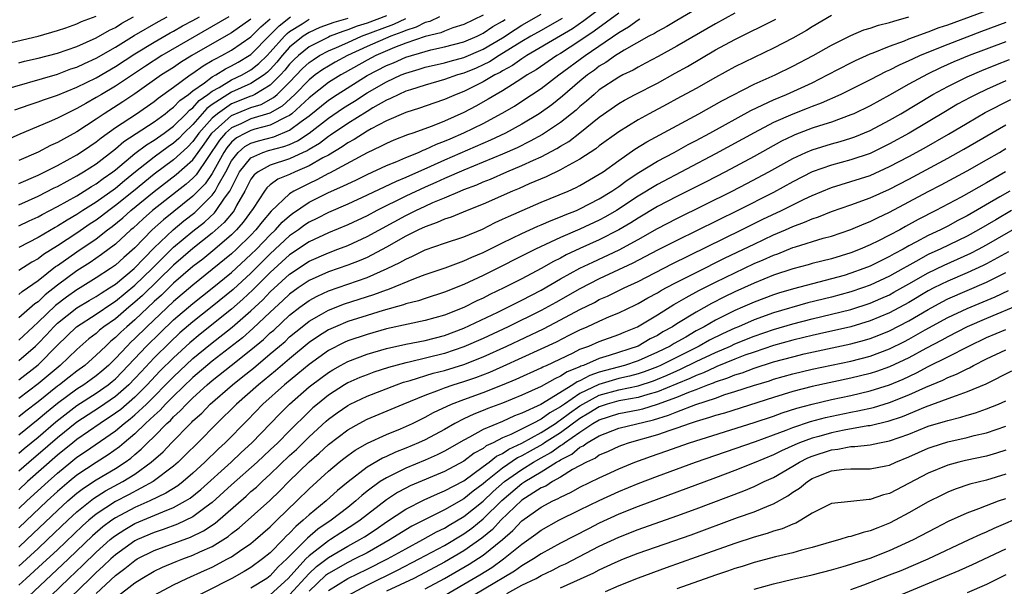
# Model space of a CAD drawing. Units: inches. Extents: x 2601000 to 2604000, y 1488000 to 1491000.
# Drawn here: x 2602369 to 2602471, y 1488268 to 1488327 of the extents above; entities that cross this region are included whole.
import ezdxf

# ---------------------------------------------------------------- set-up
doc = ezdxf.new("R2010")
doc.units = ezdxf.units.IN
doc.header["$MEASUREMENT"] = 0
doc.layers.add('LD26011488_2ft', color=194, linetype='Continuous')

msp = doc.modelspace()

# ---------------------------------------------------------------- linework, layer by layer
at = {"layer": 'LD26011488_2ft'}
for points, elevation in [([(2602431, 1488329.34), (2602427.41, 1488326.59), (2602426.22, 1488325.78), (2602425, 1488325.04), (2602421.5, 1488323), (2602421.2, 1488322.8), (2602421, 1488322.68), (2602420.02, 1488321.98), (2602419, 1488321.43), (2602418.74, 1488321.26), (2602418.21, 1488321), (2602417, 1488320.28), (2602415, 1488319.3), (2602414.21, 1488319), (2602413, 1488318.46), (2602411.9, 1488318.1), (2602410.43, 1488317.57), (2602409, 1488317.13), (2602407, 1488316.26), (2602405.44, 1488315.44), (2602405, 1488315.19), (2602403.67, 1488314.33), (2602403, 1488313.98), (2602402.43, 1488313.57), (2602401, 1488312.73), (2602400.43, 1488312.43), (2602399, 1488311.6), (2602397.56, 1488311), (2602397, 1488310.73), (2602395.78, 1488310.22), (2602395, 1488309.64), (2602394.65, 1488309.35), (2602394.39, 1488309), (2602393.22, 1488307.22), (2602392.21, 1488305.79), (2602391.51, 1488305), (2602391, 1488304.49), (2602389.27, 1488303), (2602388.01, 1488301.99), (2602387, 1488301.2), (2602385, 1488299.48), (2602383.74, 1488298.26), (2602383, 1488297.6), (2602381, 1488295.7), (2602380.18, 1488295), (2602379.57, 1488294.43), (2602379, 1488293.87), (2602378.51, 1488293.49), (2602377.99, 1488293), (2602377, 1488292.04), (2602375.83, 1488291), (2602375, 1488290.4), (2602374.21, 1488289.79), (2602373.22, 1488289), (2602373, 1488288.84), (2602371, 1488287.22), (2602369.73, 1488286.27), (2602369, 1488285.68)], 9314), ([(2602441, 1488328.99), (2602437, 1488326.63), (2602435.98, 1488326.02), (2602435, 1488325.49), (2602434.71, 1488325.29), (2602434.13, 1488325), (2602431.57, 1488323.57), (2602431, 1488323.22), (2602430.66, 1488323), (2602429.69, 1488322.3), (2602429, 1488321.9), (2602428.49, 1488321.51), (2602427.77, 1488321), (2602427, 1488320.35), (2602425.2, 1488318.8), (2602424.08, 1488317.92), (2602422.78, 1488317), (2602421, 1488315.93), (2602419.3, 1488315), (2602417.74, 1488314.26), (2602413, 1488312.2), (2602411.54, 1488311.54), (2602409, 1488310.42), (2602407.99, 1488310.01), (2602405, 1488308.57), (2602403, 1488307.65), (2602401, 1488306.8), (2602399.81, 1488306.19), (2602399, 1488305.79), (2602398.53, 1488305.47), (2602397.91, 1488305), (2602397, 1488304.37), (2602395, 1488302.53), (2602393, 1488300.53), (2602391.16, 1488298.84), (2602389, 1488297.08), (2602387, 1488295.51), (2602385.65, 1488294.35), (2602384.62, 1488293.38), (2602383, 1488291.78), (2602381.65, 1488290.35), (2602381, 1488289.64), (2602380.38, 1488289), (2602379, 1488287.79), (2602377.34, 1488286.66), (2602375, 1488285.12), (2602373, 1488283.53), (2602371, 1488281.78), (2602370.57, 1488281.43), (2602369, 1488280.06)], 9320), ([(2602369, 1488270.27), (2602371, 1488272.08), (2602371.98, 1488273), (2602374.06, 1488275), (2602375, 1488275.86), (2602376.74, 1488277.26), (2602377.97, 1488278.03), (2602379.77, 1488279), (2602381, 1488279.77), (2602382.7, 1488281), (2602383.92, 1488282.08), (2602384.79, 1488283), (2602386.74, 1488285), (2602386.88, 1488285.12), (2602387, 1488285.26), (2602387.92, 1488286.08), (2602388.79, 1488287), (2602391.08, 1488289), (2602392.16, 1488289.84), (2602393.27, 1488290.73), (2602395, 1488292.18), (2602395.96, 1488293), (2602396.52, 1488293.48), (2602397, 1488293.94), (2602398.28, 1488295), (2602399, 1488295.56), (2602400.3, 1488296.3), (2602401, 1488296.72), (2602402.65, 1488297.35), (2602405.69, 1488298.31), (2602407, 1488298.8), (2602407.15, 1488298.85), (2602410.02, 1488300.02), (2602411, 1488300.38), (2602413.08, 1488301.08), (2602415, 1488301.79), (2602415.83, 1488302.17), (2602417, 1488302.66), (2602419, 1488303.67), (2602421, 1488304.63), (2602422.63, 1488305.37), (2602423, 1488305.51), (2602424.03, 1488305.97), (2602425, 1488306.34), (2602425.46, 1488306.54), (2602426.63, 1488307), (2602427, 1488307.16), (2602429, 1488308.19), (2602430.3, 1488309), (2602431, 1488309.48), (2602431.87, 1488310.13), (2602433.09, 1488310.91), (2602435, 1488312.08), (2602436.72, 1488313), (2602438.19, 1488313.81), (2602439, 1488314.24), (2602440.42, 1488315), (2602444.67, 1488317.33), (2602445.9, 1488317.9), (2602447, 1488318.44), (2602448.36, 1488319), (2602451, 1488320.2), (2602452.58, 1488321), (2602455, 1488322.26), (2602455.49, 1488322.51), (2602457, 1488323.19), (2602457.29, 1488323.29), (2602459, 1488323.99), (2602460.54, 1488324.54), (2602461, 1488324.73), (2602463, 1488325.46), (2602464.11, 1488325.89), (2602465, 1488326.19), (2602471, 1488328.4)], 9330), ([(2602443, 1488327.4), (2602441, 1488326.3), (2602437, 1488323.96), (2602435.09, 1488322.91), (2602433.79, 1488322.21), (2602433, 1488321.82), (2602432.49, 1488321.51), (2602431.42, 1488321), (2602431, 1488320.78), (2602429, 1488319.45), (2602428.46, 1488319), (2602427.69, 1488318.31), (2602427, 1488317.74), (2602426.62, 1488317.38), (2602425, 1488316.09), (2602423.14, 1488314.86), (2602421.85, 1488314.15), (2602420.51, 1488313.49), (2602419, 1488312.82), (2602415, 1488311.17), (2602413, 1488310.29), (2602412.12, 1488309.88), (2602411, 1488309.4), (2602409, 1488308.47), (2602406.01, 1488307), (2602405, 1488306.46), (2602403, 1488305.52), (2602401, 1488304.69), (2602399, 1488303.76), (2602397, 1488302.42), (2602395, 1488300.6), (2602393.2, 1488298.8), (2602392.17, 1488297.83), (2602391, 1488296.8), (2602387.76, 1488294.24), (2602386.67, 1488293.33), (2602385, 1488291.79), (2602383.6, 1488290.4), (2602382.28, 1488289), (2602381, 1488287.72), (2602379.54, 1488286.46), (2602379, 1488286.06), (2602377.41, 1488285), (2602375, 1488283.33), (2602374.59, 1488283), (2602373, 1488281.72), (2602369.92, 1488279), (2602369, 1488278.16)], 9322), ([(2602431, 1488327.4), (2602428.47, 1488325.53), (2602427, 1488324.51), (2602425, 1488323.23), (2602424.6, 1488323), (2602422.47, 1488321.53), (2602421.56, 1488321), (2602421, 1488320.62), (2602420.02, 1488320.02), (2602419, 1488319.37), (2602418.35, 1488319), (2602417.51, 1488318.49), (2602416.23, 1488317.77), (2602415, 1488317.13), (2602413, 1488316.23), (2602411.71, 1488315.71), (2602409.74, 1488315), (2602409.18, 1488314.82), (2602407.75, 1488314.25), (2602407, 1488313.93), (2602406.4, 1488313.6), (2602405, 1488312.97), (2602401.13, 1488310.87), (2602401, 1488310.81), (2602399.82, 1488310.18), (2602399, 1488309.8), (2602397.44, 1488309), (2602397, 1488308.72), (2602395.08, 1488306.92), (2602394.16, 1488305.84), (2602393.52, 1488305), (2602393, 1488304.46), (2602391.52, 1488303), (2602391, 1488302.52), (2602389, 1488300.89), (2602387, 1488299.3), (2602385, 1488297.6), (2602382.24, 1488295), (2602381, 1488293.77), (2602380.6, 1488293.4), (2602380.2, 1488293), (2602379, 1488291.71), (2602378.27, 1488291), (2602377.59, 1488290.41), (2602377, 1488289.93), (2602376.47, 1488289.53), (2602375.72, 1488289), (2602375, 1488288.54), (2602373, 1488287.07), (2602371.86, 1488286.14), (2602371, 1488285.4), (2602369, 1488283.8)], 9316), ([(2602367, 1488324.08), (2602371, 1488325), (2602373, 1488325.58), (2602373.87, 1488325.87), (2602375, 1488326.28), (2602375.49, 1488326.51), (2602377, 1488327.08)], 9280), ([(2602367, 1488319.37), (2602373, 1488321.1), (2602374.38, 1488321.62), (2602375, 1488321.82), (2602375.8, 1488322.2), (2602377, 1488322.73), (2602379, 1488323.88), (2602380.93, 1488325.07), (2602383.46, 1488326.54), (2602384.33, 1488327)], 9284), ([(2602390.72, 1488327), (2602383.8, 1488323), (2602382.09, 1488321.91), (2602379, 1488319.85), (2602377.55, 1488319), (2602377, 1488318.66), (2602375.93, 1488318.07), (2602375, 1488317.52), (2602373.89, 1488317), (2602373, 1488316.53), (2602372.15, 1488316.15), (2602369.12, 1488314.88), (2602367.73, 1488314.27)], 9288), ([(2602368.6, 1488317.4), (2602370.08, 1488317.92), (2602371, 1488318.21), (2602371.57, 1488318.43), (2602373, 1488318.92), (2602375, 1488319.74), (2602377, 1488320.72), (2602379, 1488321.88), (2602381, 1488323.18), (2602383, 1488324.39), (2602384.66, 1488325.34), (2602385, 1488325.51), (2602385.94, 1488326.06), (2602387, 1488326.62), (2602387.67, 1488327)], 9286), ([(2602369, 1488289.5), (2602371, 1488291.07), (2602373, 1488293.08), (2602374.98, 1488295), (2602377, 1488296.29), (2602378.62, 1488297.38), (2602379, 1488297.62), (2602381, 1488299.27), (2602382.79, 1488301), (2602383.88, 1488302.12), (2602385, 1488303.2), (2602387, 1488304.86), (2602388.19, 1488305.81), (2602389.23, 1488306.77), (2602389.42, 1488307), (2602390.26, 1488308.26), (2602390.8, 1488309), (2602391.83, 1488311), (2602393, 1488312.44), (2602394.23, 1488313), (2602394.81, 1488313.19), (2602396.4, 1488313.6), (2602397, 1488313.83), (2602397.82, 1488314.18), (2602399, 1488315), (2602401, 1488316.53), (2602402.47, 1488317.53), (2602403, 1488317.87), (2602403.7, 1488318.3), (2602405, 1488319.14), (2602407, 1488320.3), (2602408.52, 1488321), (2602409, 1488321.2), (2602410.4, 1488321.6), (2602411, 1488321.79), (2602413, 1488322.26), (2602413.57, 1488322.43), (2602415, 1488322.8), (2602417, 1488323.66), (2602419, 1488324.85), (2602420.29, 1488325.71), (2602421, 1488326.13), (2602423, 1488327.27)], 9310), ([(2602417, 1488327.17), (2602415, 1488326.2), (2602413.86, 1488325.86), (2602413, 1488325.54), (2602412.63, 1488325.37), (2602410.99, 1488324.99), (2602409, 1488324.28), (2602407.83, 1488323.83), (2602405.9, 1488323), (2602405, 1488322.53), (2602402.74, 1488321.26), (2602402.28, 1488321), (2602401, 1488320.21), (2602399, 1488318.63), (2602397.24, 1488317), (2602397, 1488316.82), (2602396.68, 1488316.68), (2602395, 1488315.81), (2602393.4, 1488315.4), (2602393, 1488315.27), (2602392.42, 1488315), (2602391.5, 1488314.5), (2602391, 1488314.07), (2602390.51, 1488313.49), (2602390.18, 1488313), (2602389, 1488310.82), (2602388.26, 1488309.74), (2602387, 1488308.48), (2602383.95, 1488306.05), (2602382.8, 1488305), (2602381, 1488303.14), (2602379.85, 1488302.15), (2602379, 1488301.35), (2602378.5, 1488301), (2602377, 1488300.03), (2602375.34, 1488299), (2602375, 1488298.8), (2602373.94, 1488298.06), (2602372.81, 1488297.19), (2602371, 1488295.46), (2602370.48, 1488295), (2602369, 1488293.61)], 9306), ([(2602453, 1488327.13), (2602451, 1488325.97), (2602450.41, 1488325.59), (2602449, 1488324.81), (2602447, 1488323.76), (2602445, 1488322.81), (2602443, 1488321.83), (2602441, 1488320.75), (2602439, 1488319.62), (2602437, 1488318.52), (2602436.02, 1488317.98), (2602434.15, 1488317), (2602433, 1488316.37), (2602431, 1488315.14), (2602429, 1488313.68), (2602428.63, 1488313.37), (2602427, 1488312.29), (2602425.47, 1488311.47), (2602425, 1488311.19), (2602423.52, 1488310.48), (2602421.74, 1488309.74), (2602420.72, 1488309.28), (2602420.02, 1488309), (2602417, 1488307.66), (2602415.35, 1488307), (2602413.7, 1488306.3), (2602413, 1488306.09), (2602412.25, 1488305.75), (2602411, 1488305.32), (2602410.32, 1488305), (2602409, 1488304.34), (2602407, 1488303.2), (2602405, 1488302.16), (2602404.19, 1488301.81), (2602403, 1488301.35), (2602401, 1488300.65), (2602399, 1488299.76), (2602397.88, 1488299), (2602397, 1488298.36), (2602396.31, 1488297.69), (2602395, 1488296.51), (2602393.2, 1488294.8), (2602392.14, 1488293.86), (2602389, 1488291.44), (2602387, 1488289.74), (2602385, 1488287.82), (2602384.18, 1488287), (2602383.62, 1488286.38), (2602383, 1488285.83), (2602382.11, 1488285), (2602381, 1488283.93), (2602379.89, 1488283), (2602379.42, 1488282.58), (2602378.25, 1488281.75), (2602377, 1488280.98), (2602375, 1488279.66), (2602374.2, 1488279), (2602373, 1488277.97), (2602371.95, 1488277), (2602369, 1488274.21)], 9326), ([(2602407, 1488327.1), (2602405, 1488326.34), (2602403.97, 1488326.03), (2602403, 1488325.65), (2602402.5, 1488325.5), (2602401.18, 1488325), (2602401, 1488324.92), (2602399, 1488323.91), (2602397.9, 1488323), (2602397.44, 1488322.56), (2602397, 1488322.1), (2602396.51, 1488321.49), (2602396.07, 1488321), (2602395, 1488319.95), (2602393.4, 1488319), (2602393.14, 1488318.86), (2602393, 1488318.82), (2602391, 1488318.02), (2602389.53, 1488317), (2602389, 1488316.54), (2602387.63, 1488315), (2602387, 1488314.12), (2602386.45, 1488313.55), (2602385, 1488312.22), (2602383, 1488310.77), (2602380.86, 1488309), (2602379, 1488307.5), (2602378.3, 1488307), (2602377.57, 1488306.43), (2602377, 1488306.01), (2602376.38, 1488305.62), (2602375, 1488304.66), (2602373, 1488303.35), (2602371.55, 1488302.45), (2602371, 1488302.02), (2602370.34, 1488301.66), (2602369, 1488300.8)], 9300), ([(2602369, 1488272.22), (2602369.85, 1488273), (2602373, 1488276), (2602374.09, 1488277), (2602375, 1488277.79), (2602375.68, 1488278.32), (2602377, 1488279.18), (2602379, 1488280.35), (2602380, 1488281), (2602380.58, 1488281.42), (2602381, 1488281.79), (2602381.66, 1488282.34), (2602382.31, 1488283), (2602383, 1488283.66), (2602384.32, 1488285), (2602384.68, 1488285.32), (2602385, 1488285.67), (2602385.7, 1488286.3), (2602386.33, 1488287), (2602387, 1488287.65), (2602388.49, 1488289), (2602389, 1488289.44), (2602390.96, 1488291), (2602393, 1488292.6), (2602394.31, 1488293.69), (2602395, 1488294.35), (2602395.35, 1488294.65), (2602397, 1488296.19), (2602398.04, 1488297), (2602399, 1488297.7), (2602399.84, 1488298.16), (2602401, 1488298.69), (2602405, 1488300.09), (2602407.09, 1488301), (2602408.38, 1488301.62), (2602409, 1488301.99), (2602409.71, 1488302.29), (2602411, 1488302.93), (2602413, 1488303.62), (2602415, 1488304.28), (2602416.92, 1488305.08), (2602418.25, 1488305.75), (2602419, 1488306.09), (2602419.61, 1488306.39), (2602423, 1488307.85), (2602425.78, 1488309), (2602426.62, 1488309.38), (2602427, 1488309.58), (2602429, 1488310.74), (2602429.39, 1488311), (2602431, 1488312.16), (2602432.68, 1488313.32), (2602433.91, 1488314.09), (2602439.3, 1488317), (2602441.67, 1488318.33), (2602445, 1488320.04), (2602447.17, 1488321), (2602449, 1488321.9), (2602451.11, 1488323), (2602453, 1488324.07), (2602455, 1488325.09), (2602456.35, 1488325.65), (2602457, 1488325.84), (2602457.86, 1488326.14), (2602459, 1488326.42), (2602459.43, 1488326.57), (2602461, 1488327)], 9328), ([(2602412.5, 1488327), (2602411.47, 1488326.53), (2602411, 1488326.42), (2602410.07, 1488325.93), (2602409, 1488325.6), (2602408.59, 1488325.41), (2602407.46, 1488325), (2602405, 1488323.93), (2602402.98, 1488323), (2602401.69, 1488322.31), (2602401, 1488321.91), (2602400.43, 1488321.57), (2602399.65, 1488321), (2602399, 1488320.5), (2602397.55, 1488319), (2602396.22, 1488317.78), (2602394.94, 1488317.06), (2602393, 1488316.46), (2602391.97, 1488315.97), (2602391, 1488315.55), (2602390.38, 1488315), (2602389.74, 1488314.26), (2602387.33, 1488310.67), (2602387, 1488310.34), (2602386.29, 1488309.71), (2602385.36, 1488309), (2602382.83, 1488307), (2602381.86, 1488306.14), (2602380.82, 1488305.18), (2602380.59, 1488305), (2602379, 1488303.51), (2602377.56, 1488302.44), (2602376.38, 1488301.62), (2602375, 1488300.77), (2602373, 1488299.28), (2602371.72, 1488298.28), (2602371, 1488297.58), (2602370.65, 1488297.35), (2602369, 1488295.91)], 9304), ([(2602369, 1488307.59), (2602371, 1488308.48), (2602372.66, 1488309.34), (2602373, 1488309.49), (2602375, 1488310.58), (2602375.71, 1488311), (2602377, 1488311.82), (2602379, 1488313.37), (2602379.88, 1488314.12), (2602383, 1488316.16), (2602384.15, 1488317), (2602384.61, 1488317.39), (2602385, 1488317.66), (2602385.65, 1488318.35), (2602386.54, 1488319), (2602387, 1488319.35), (2602388.19, 1488320.19), (2602389, 1488320.81), (2602389.36, 1488321), (2602390.37, 1488321.63), (2602391, 1488321.93), (2602391.68, 1488322.32), (2602392.83, 1488323), (2602393, 1488323.12), (2602395, 1488325.14), (2602395.91, 1488326.09), (2602397.07, 1488327)], 9294), ([(2602369, 1488322.25), (2602369.59, 1488322.41), (2602371, 1488322.73), (2602373, 1488323.26), (2602375, 1488323.94), (2602377, 1488324.82), (2602378.37, 1488325.63), (2602379, 1488325.92), (2602379.66, 1488326.34), (2602380.86, 1488327)], 9282), ([(2602403, 1488326.85), (2602401.57, 1488326.43), (2602400.11, 1488325.89), (2602399, 1488325.4), (2602398.39, 1488325), (2602397, 1488323.87), (2602396.22, 1488323), (2602395.67, 1488322.33), (2602395, 1488321.57), (2602394.71, 1488321.29), (2602394.35, 1488321), (2602393, 1488320.11), (2602391, 1488319.21), (2602389, 1488317.94), (2602388.45, 1488317.55), (2602387, 1488315.9), (2602386.08, 1488315), (2602385.55, 1488314.45), (2602385, 1488313.94), (2602384.44, 1488313.56), (2602383, 1488312.51), (2602381.06, 1488311), (2602379.92, 1488310.08), (2602379, 1488309.28), (2602377, 1488307.86), (2602375.64, 1488307), (2602375, 1488306.58), (2602373.99, 1488306.01), (2602373, 1488305.37), (2602372.76, 1488305.24), (2602371, 1488304.21), (2602369, 1488303.17)], 9298), ([(2602425.16, 1488326.84), (2602423.9, 1488326.1), (2602423, 1488325.61), (2602421.92, 1488325), (2602421, 1488324.45), (2602418.65, 1488323), (2602417.64, 1488322.36), (2602417, 1488322.04), (2602416.28, 1488321.72), (2602415, 1488321.19), (2602414.34, 1488321), (2602413, 1488320.52), (2602411, 1488319.94), (2602409.48, 1488319.48), (2602409, 1488319.32), (2602408.27, 1488319), (2602407.43, 1488318.57), (2602407, 1488318.4), (2602405.61, 1488317.61), (2602405, 1488317.24), (2602403, 1488315.98), (2602401.23, 1488314.77), (2602401, 1488314.64), (2602400.08, 1488313.92), (2602399, 1488313.3), (2602398.82, 1488313.18), (2602398.4, 1488313), (2602397, 1488312.35), (2602395, 1488311.7), (2602393.73, 1488311), (2602393.33, 1488310.67), (2602393, 1488310.22), (2602392.37, 1488309), (2602391.52, 1488307.52), (2602391.25, 1488307), (2602391.15, 1488306.85), (2602390.24, 1488305.76), (2602389, 1488304.65), (2602387, 1488303.06), (2602385, 1488301.34), (2602381.78, 1488298.22), (2602381, 1488297.52), (2602380.37, 1488297), (2602379, 1488295.82), (2602377.81, 1488295), (2602377.36, 1488294.64), (2602377, 1488294.31), (2602376.25, 1488293.74), (2602375, 1488292.64), (2602373.28, 1488291), (2602372.03, 1488289.97), (2602371, 1488289.09), (2602369, 1488287.58)], 9312), ([(2602369, 1488298.33), (2602369.35, 1488298.65), (2602371, 1488299.77), (2602372.8, 1488301.2), (2602373, 1488301.32), (2602375, 1488302.74), (2602377, 1488304.09), (2602378.17, 1488305), (2602378.65, 1488305.35), (2602379.76, 1488306.24), (2602380.59, 1488307), (2602383, 1488308.98), (2602385.28, 1488310.72), (2602387, 1488312.25), (2602387.53, 1488313), (2602388.16, 1488313.84), (2602388.96, 1488315), (2602391, 1488316.83), (2602393, 1488317.64), (2602394.04, 1488317.96), (2602395.34, 1488318.66), (2602395.72, 1488319), (2602397, 1488320.26), (2602398.34, 1488321.66), (2602399, 1488322.28), (2602399.42, 1488322.58), (2602400.09, 1488323), (2602401, 1488323.49), (2602401.85, 1488323.85), (2602403, 1488324.37), (2602404.44, 1488325), (2602407.76, 1488326.24), (2602409, 1488326.83)], 9302), ([(2602369, 1488281.93), (2602369.57, 1488282.43), (2602371, 1488283.59), (2602372.83, 1488285.17), (2602375, 1488286.84), (2602377, 1488288.12), (2602378.25, 1488289), (2602378.67, 1488289.33), (2602379, 1488289.62), (2602379.68, 1488290.32), (2602382.22, 1488293), (2602383.62, 1488294.38), (2602385, 1488295.69), (2602387, 1488297.4), (2602389, 1488298.98), (2602391, 1488300.61), (2602393, 1488302.45), (2602393.56, 1488303), (2602395, 1488304.5), (2602395.53, 1488305), (2602396.22, 1488305.78), (2602397, 1488306.46), (2602397.31, 1488306.69), (2602399, 1488307.85), (2602401, 1488308.85), (2602402.5, 1488309.5), (2602403, 1488309.76), (2602403.85, 1488310.15), (2602405, 1488310.72), (2602407, 1488311.64), (2602408.06, 1488312.06), (2602409, 1488312.47), (2602410.31, 1488313), (2602410.78, 1488313.22), (2602411, 1488313.29), (2602412.16, 1488313.84), (2602413, 1488314.15), (2602413.59, 1488314.41), (2602415, 1488315.01), (2602417, 1488315.99), (2602418.96, 1488317.04), (2602420.22, 1488317.78), (2602421, 1488318.28), (2602423, 1488319.6), (2602424.83, 1488321), (2602427.53, 1488323), (2602431, 1488325.39), (2602432.03, 1488325.97), (2602433, 1488326.7), (2602433.2, 1488326.8)], 9318), ([(2602369, 1488309.8), (2602371, 1488310.66), (2602373, 1488311.65), (2602375, 1488312.75), (2602375.4, 1488313), (2602376.34, 1488313.66), (2602377, 1488314.08), (2602377.51, 1488314.49), (2602379, 1488315.56), (2602381.18, 1488317), (2602383, 1488318.26), (2602383.4, 1488318.6), (2602385, 1488319.74), (2602386.72, 1488321), (2602387, 1488321.18), (2602388.05, 1488321.95), (2602389, 1488322.48), (2602389.32, 1488322.68), (2602389.99, 1488323), (2602391, 1488323.56), (2602393, 1488324.94), (2602394.02, 1488325.98), (2602395, 1488326.8)], 9292), ([(2602369, 1488276.21), (2602369.84, 1488277), (2602372.03, 1488279), (2602373, 1488279.87), (2602374.37, 1488281), (2602375, 1488281.51), (2602375.9, 1488282.1), (2602379, 1488284.24), (2602379.9, 1488285), (2602380.52, 1488285.48), (2602381, 1488285.88), (2602382.19, 1488287), (2602385, 1488289.83), (2602387, 1488291.7), (2602388.81, 1488293.19), (2602391.06, 1488294.94), (2602393, 1488296.64), (2602394.22, 1488297.78), (2602395, 1488298.6), (2602397, 1488300.44), (2602399, 1488301.76), (2602401, 1488302.63), (2602401.99, 1488303), (2602403, 1488303.4), (2602405, 1488304.31), (2602409, 1488306.49), (2602409.35, 1488306.65), (2602410.03, 1488307), (2602411, 1488307.45), (2602411.81, 1488307.81), (2602413, 1488308.3), (2602414.61, 1488309), (2602415, 1488309.16), (2602416.34, 1488309.66), (2602417, 1488309.96), (2602417.75, 1488310.25), (2602419.46, 1488311), (2602421, 1488311.64), (2602422.21, 1488312.21), (2602423, 1488312.55), (2602424.61, 1488313.39), (2602425, 1488313.63), (2602425.86, 1488314.14), (2602427, 1488315.01), (2602429, 1488316.65), (2602431, 1488318.05), (2602431.6, 1488318.4), (2602432.72, 1488319), (2602435, 1488320.16), (2602436.83, 1488321.17), (2602438.11, 1488321.89), (2602441, 1488323.58), (2602443, 1488324.67), (2602447.24, 1488326.76)], 9324), ([(2602369, 1488305.4), (2602370.07, 1488305.93), (2602371, 1488306.35), (2602371.41, 1488306.59), (2602373, 1488307.41), (2602375, 1488308.53), (2602376.53, 1488309.47), (2602377, 1488309.75), (2602377.71, 1488310.29), (2602378.73, 1488311), (2602379, 1488311.21), (2602381, 1488312.89), (2602382.2, 1488313.8), (2602383, 1488314.27), (2602384.03, 1488315), (2602385, 1488315.72), (2602386.31, 1488317), (2602386.64, 1488317.36), (2602387, 1488317.62), (2602387.65, 1488318.35), (2602388.56, 1488319), (2602389, 1488319.33), (2602389.72, 1488319.72), (2602391, 1488320.49), (2602392.1, 1488321), (2602393, 1488321.52), (2602393.83, 1488322.17), (2602394.66, 1488323), (2602395, 1488323.34), (2602396.47, 1488325), (2602396.73, 1488325.27), (2602397, 1488325.49), (2602398.28, 1488326.28), (2602399, 1488326.75)], 9296), ([(2602393, 1488326.75), (2602391, 1488325.35), (2602389, 1488324.23), (2602386.9, 1488323), (2602385.72, 1488322.28), (2602385, 1488321.78), (2602383.77, 1488321), (2602381, 1488319.05), (2602379.77, 1488318.23), (2602377.84, 1488317), (2602377, 1488316.42), (2602375, 1488315.11), (2602373.62, 1488314.38), (2602373, 1488314.01), (2602372.3, 1488313.7), (2602371, 1488313.01), (2602369, 1488312.16)], 9290), ([(2602369, 1488291.49), (2602370.73, 1488293), (2602371, 1488293.26), (2602371.86, 1488294.14), (2602372.63, 1488295), (2602373, 1488295.35), (2602375, 1488296.95), (2602376.28, 1488297.72), (2602377, 1488298.12), (2602377.53, 1488298.47), (2602378.39, 1488299), (2602379, 1488299.4), (2602380.92, 1488301), (2602383, 1488303.15), (2602384.95, 1488305), (2602386.07, 1488305.93), (2602387.19, 1488306.81), (2602389, 1488308.58), (2602389.31, 1488309), (2602389.61, 1488309.61), (2602390.39, 1488311), (2602391, 1488312.14), (2602391.67, 1488313), (2602392.38, 1488313.62), (2602393, 1488313.96), (2602393.79, 1488314.21), (2602395.38, 1488314.62), (2602397, 1488315.29), (2602398.2, 1488316.2), (2602399, 1488316.78), (2602401, 1488318.4), (2602401.91, 1488319), (2602405, 1488320.93), (2602407, 1488321.98), (2602407.73, 1488322.27), (2602409, 1488322.83), (2602411, 1488323.44), (2602411.59, 1488323.59), (2602413, 1488323.9), (2602415, 1488324.41), (2602416.37, 1488325), (2602417, 1488325.31), (2602418, 1488326), (2602419, 1488326.57), (2602419.26, 1488326.74)], 9308), ([(2602471, 1488326.42), (2602468.51, 1488325.49), (2602465, 1488324.15), (2602462.15, 1488323), (2602461.35, 1488322.65), (2602461, 1488322.47), (2602459.98, 1488322.02), (2602459, 1488321.5), (2602458.65, 1488321.35), (2602457, 1488320.49), (2602453.97, 1488319), (2602451.92, 1488318.08), (2602451, 1488317.74), (2602450.48, 1488317.52), (2602449, 1488316.96), (2602447, 1488316.09), (2602445, 1488315.04), (2602441, 1488312.84), (2602435, 1488309.69), (2602433, 1488308.48), (2602430.76, 1488307), (2602429.65, 1488306.35), (2602429, 1488306), (2602427, 1488305.07), (2602425, 1488304.2), (2602422.41, 1488303), (2602417, 1488300.3), (2602415, 1488299.36), (2602413, 1488298.55), (2602411, 1488297.92), (2602410.32, 1488297.68), (2602409, 1488297.35), (2602408.75, 1488297.25), (2602406.67, 1488296.67), (2602405, 1488296.16), (2602403, 1488295.53), (2602401.72, 1488295), (2602401, 1488294.67), (2602399.97, 1488294.03), (2602399, 1488293.35), (2602397, 1488291.69), (2602395.55, 1488290.45), (2602393.77, 1488289), (2602391.52, 1488287), (2602389.49, 1488285), (2602387.51, 1488283), (2602386.25, 1488281.75), (2602385.47, 1488281), (2602385, 1488280.6), (2602382.88, 1488279), (2602380.36, 1488277.64), (2602379, 1488276.94), (2602377, 1488275.62), (2602376.24, 1488275), (2602375.58, 1488274.42), (2602373, 1488271.95), (2602371.47, 1488270.53), (2602369.77, 1488269), (2602369, 1488268.29)], 9332), ([(2602471, 1488324.44), (2602467.23, 1488323), (2602465.65, 1488322.35), (2602464.25, 1488321.75), (2602462.9, 1488321.1), (2602461, 1488320.05), (2602459, 1488318.9), (2602457, 1488317.82), (2602455.29, 1488317), (2602455, 1488316.87), (2602453, 1488316.14), (2602451.74, 1488315.74), (2602451, 1488315.49), (2602449.2, 1488314.8), (2602449, 1488314.71), (2602447.84, 1488314.16), (2602445, 1488312.59), (2602442.05, 1488311), (2602440.04, 1488309.96), (2602437, 1488308.44), (2602435, 1488307.4), (2602433, 1488306.22), (2602432.26, 1488305.74), (2602431, 1488305), (2602429, 1488303.98), (2602427, 1488303.08), (2602425.59, 1488302.41), (2602425, 1488302.09), (2602424.27, 1488301.73), (2602423, 1488301.01), (2602421, 1488299.95), (2602419.15, 1488299), (2602417.68, 1488298.32), (2602417, 1488297.96), (2602416.34, 1488297.66), (2602415, 1488296.99), (2602413, 1488296.2), (2602411, 1488295.63), (2602409.26, 1488295.26), (2602407, 1488294.76), (2602405, 1488294.2), (2602403, 1488293.52), (2602402.64, 1488293.36), (2602401, 1488292.53), (2602399, 1488291.1), (2602397.86, 1488290.14), (2602396.46, 1488289), (2602394.24, 1488287), (2602392.65, 1488285.35), (2602390.33, 1488283), (2602389.63, 1488282.37), (2602388.24, 1488281), (2602387, 1488279.87), (2602385.98, 1488279), (2602385.43, 1488278.57), (2602384.21, 1488277.79), (2602382.54, 1488277), (2602381, 1488276.32), (2602379, 1488275.25), (2602378.62, 1488275), (2602377.69, 1488274.31), (2602376.62, 1488273.38), (2602374.14, 1488271), (2602369.41, 1488266.59)], 9334), ([(2602370.53, 1488265.47), (2602374.18, 1488269), (2602375.64, 1488270.36), (2602377, 1488271.7), (2602378.45, 1488273), (2602378.75, 1488273.25), (2602379, 1488273.44), (2602379.95, 1488274.05), (2602381, 1488274.65), (2602383.88, 1488275.88), (2602385, 1488276.31), (2602386.25, 1488277), (2602386.72, 1488277.28), (2602387.83, 1488278.17), (2602390.95, 1488281), (2602392, 1488282), (2602393.1, 1488283), (2602396, 1488286), (2602397, 1488287), (2602399, 1488288.77), (2602399.28, 1488289), (2602401, 1488290.28), (2602401.45, 1488290.55), (2602402.26, 1488291), (2602403, 1488291.4), (2602405, 1488292.16), (2602407, 1488292.74), (2602409, 1488293.18), (2602411, 1488293.58), (2602413, 1488294.1), (2602415, 1488294.84), (2602418.5, 1488296.5), (2602419.53, 1488297), (2602420.5, 1488297.5), (2602421, 1488297.74), (2602423, 1488298.78), (2602425, 1488299.93), (2602426.97, 1488301.03), (2602428.32, 1488301.68), (2602431.05, 1488302.95), (2602433, 1488304.01), (2602435, 1488305.13), (2602437, 1488306.16), (2602442.72, 1488309), (2602444.23, 1488309.78), (2602446.53, 1488311), (2602449, 1488312.37), (2602450.34, 1488313), (2602451, 1488313.28), (2602453, 1488313.9), (2602453.88, 1488314.12), (2602455, 1488314.47), (2602455.39, 1488314.61), (2602457, 1488315.28), (2602459, 1488316.33), (2602460.15, 1488317), (2602463.48, 1488319), (2602465, 1488319.82), (2602467, 1488320.8), (2602468.53, 1488321.47), (2602469.96, 1488322.04), (2602471.4, 1488322.6)], 9336), ([(2602471, 1488320.39), (2602469, 1488319.51), (2602467.93, 1488319), (2602467.32, 1488318.68), (2602466.03, 1488317.97), (2602464.76, 1488317.24), (2602461.01, 1488314.99), (2602459, 1488313.88), (2602457.21, 1488313), (2602457, 1488312.9), (2602455, 1488312.22), (2602453, 1488311.69), (2602451, 1488310.98), (2602449, 1488309.95), (2602447, 1488308.87), (2602443.3, 1488307), (2602437, 1488303.9), (2602435, 1488302.89), (2602432.45, 1488301.55), (2602429, 1488299.94), (2602427, 1488298.92), (2602424.5, 1488297.5), (2602423, 1488296.68), (2602419.58, 1488295), (2602417, 1488293.78), (2602415, 1488292.9), (2602413, 1488292.24), (2602409.35, 1488291.35), (2602409, 1488291.28), (2602407.21, 1488290.79), (2602405.71, 1488290.29), (2602405, 1488290.04), (2602404.26, 1488289.74), (2602403, 1488289.19), (2602402.68, 1488289), (2602401, 1488287.93), (2602399.86, 1488287), (2602399.4, 1488286.6), (2602399, 1488286.23), (2602397, 1488284.25), (2602395.77, 1488283), (2602395, 1488282.27), (2602393.65, 1488281), (2602391, 1488278.65), (2602389, 1488276.82), (2602388.38, 1488276.38), (2602387, 1488275.36), (2602385.4, 1488274.6), (2602383.94, 1488274.06), (2602383, 1488273.75), (2602381.27, 1488273), (2602381, 1488272.87), (2602379, 1488271.44), (2602378.51, 1488271), (2602377.74, 1488270.26), (2602377, 1488269.59), (2602376.38, 1488269), (2602374.32, 1488267)], 9338), ([(2602377, 1488267.43), (2602379, 1488269.28), (2602379.98, 1488270.02), (2602381, 1488270.85), (2602381.25, 1488271), (2602383, 1488271.87), (2602386.75, 1488273.25), (2602388.1, 1488273.9), (2602389.31, 1488274.69), (2602392.5, 1488277.5), (2602393, 1488277.96), (2602393.57, 1488278.43), (2602394.15, 1488279), (2602395, 1488279.76), (2602397, 1488281.68), (2602397.69, 1488282.31), (2602399, 1488283.61), (2602400.77, 1488285.23), (2602401, 1488285.43), (2602401.9, 1488286.1), (2602403, 1488286.87), (2602403.25, 1488287), (2602405, 1488287.83), (2602408.04, 1488289), (2602408.75, 1488289.25), (2602409.44, 1488289.44), (2602411.82, 1488290.18), (2602413, 1488290.48), (2602415, 1488291.09), (2602417, 1488291.88), (2602419.46, 1488293), (2602423.22, 1488294.78), (2602425, 1488295.71), (2602427, 1488296.78), (2602428.49, 1488297.51), (2602429, 1488297.79), (2602429.84, 1488298.16), (2602431.56, 1488299), (2602433, 1488299.68), (2602436.52, 1488301.48), (2602443.71, 1488305), (2602445.91, 1488306.09), (2602447.82, 1488307), (2602450.16, 1488308.16), (2602451, 1488308.55), (2602453, 1488309.37), (2602455, 1488309.98), (2602457, 1488310.63), (2602459, 1488311.54), (2602461, 1488312.59), (2602462.56, 1488313.44), (2602465.1, 1488314.9), (2602467, 1488316.03), (2602468.88, 1488317.12), (2602471.52, 1488318.48)], 9340), ([(2602379, 1488266.99), (2602381, 1488268.55), (2602381.71, 1488269), (2602383, 1488269.74), (2602383.86, 1488270.14), (2602385.27, 1488270.73), (2602385.97, 1488271), (2602387, 1488271.38), (2602387.73, 1488271.73), (2602389, 1488272.3), (2602390.66, 1488273.34), (2602391, 1488273.64), (2602391.78, 1488274.22), (2602394.94, 1488277.06), (2602395.97, 1488278.03), (2602396.92, 1488279), (2602399, 1488281.03), (2602400.06, 1488281.94), (2602401, 1488282.82), (2602403, 1488284.34), (2602404.17, 1488285), (2602405, 1488285.44), (2602408.72, 1488287), (2602411, 1488287.93), (2602412.47, 1488288.47), (2602413, 1488288.69), (2602413.91, 1488289), (2602415, 1488289.33), (2602416.25, 1488289.75), (2602417.69, 1488290.31), (2602419.08, 1488290.92), (2602423, 1488292.7), (2602424.56, 1488293.44), (2602425.89, 1488294.11), (2602427, 1488294.68), (2602427.74, 1488295), (2602429, 1488295.58), (2602430.04, 1488296.04), (2602431, 1488296.43), (2602432.74, 1488297.26), (2602433, 1488297.39), (2602434.02, 1488297.98), (2602435, 1488298.5), (2602435.31, 1488298.69), (2602435.88, 1488299), (2602437, 1488299.59), (2602439, 1488300.61), (2602441.94, 1488302.06), (2602443.91, 1488303), (2602445, 1488303.53), (2602447, 1488304.47), (2602448.23, 1488305), (2602449, 1488305.35), (2602450.21, 1488305.79), (2602451, 1488306.15), (2602451.66, 1488306.35), (2602453, 1488306.89), (2602455, 1488307.59), (2602457, 1488308.32), (2602459, 1488309.22), (2602461, 1488310.25), (2602465, 1488312.4), (2602466.67, 1488313.33), (2602471, 1488315.84)], 9342), ([(2602383, 1488267.27), (2602385, 1488268.34), (2602386.36, 1488269), (2602388.2, 1488269.8), (2602389, 1488270.16), (2602390.58, 1488271), (2602391, 1488271.24), (2602391.82, 1488271.82), (2602393, 1488272.61), (2602393.47, 1488273), (2602395, 1488274.33), (2602395.32, 1488274.68), (2602395.68, 1488275), (2602397.75, 1488277), (2602399, 1488278.24), (2602401, 1488280.06), (2602402.12, 1488281), (2602402.61, 1488281.39), (2602403, 1488281.69), (2602403.77, 1488282.23), (2602405.05, 1488282.95), (2602407, 1488283.86), (2602408.45, 1488284.45), (2602409.68, 1488285), (2602411, 1488285.64), (2602411.87, 1488286.13), (2602413.71, 1488287), (2602415, 1488287.49), (2602417, 1488288.21), (2602419, 1488288.99), (2602420.42, 1488289.58), (2602423, 1488290.74), (2602423.16, 1488290.84), (2602423.55, 1488291), (2602426.31, 1488292.31), (2602427, 1488292.66), (2602427.92, 1488293), (2602429, 1488293.46), (2602431, 1488294.2), (2602431.56, 1488294.44), (2602432.93, 1488295), (2602435, 1488296.23), (2602436.71, 1488297.29), (2602437, 1488297.45), (2602437.97, 1488298.03), (2602439.28, 1488298.72), (2602441, 1488299.58), (2602443, 1488300.56), (2602445, 1488301.51), (2602445.92, 1488301.92), (2602447, 1488302.39), (2602447.46, 1488302.54), (2602449, 1488303.17), (2602449.26, 1488303.26), (2602452.13, 1488304.13), (2602453, 1488304.36), (2602455, 1488305.03), (2602456.38, 1488305.62), (2602457, 1488305.86), (2602457.75, 1488306.25), (2602459, 1488306.82), (2602463, 1488308.97), (2602464.34, 1488309.66), (2602467, 1488311.1), (2602469, 1488312.22), (2602470.35, 1488313), (2602471, 1488313.39)], 9344), ([(2602470.98, 1488310.98), (2602469, 1488309.85), (2602466.38, 1488308.38), (2602463.78, 1488307), (2602461.94, 1488306.06), (2602460.65, 1488305.35), (2602460.04, 1488305), (2602459, 1488304.44), (2602457.86, 1488303.86), (2602457, 1488303.44), (2602455.96, 1488303), (2602455, 1488302.63), (2602453, 1488302.02), (2602451, 1488301.51), (2602450.6, 1488301.4), (2602449, 1488300.98), (2602447, 1488300.32), (2602445, 1488299.5), (2602443, 1488298.59), (2602441.93, 1488298.07), (2602440.6, 1488297.39), (2602439, 1488296.51), (2602437, 1488295.29), (2602436.56, 1488295), (2602435.55, 1488294.45), (2602435, 1488294.1), (2602434.27, 1488293.73), (2602433, 1488293), (2602430.01, 1488292.01), (2602429, 1488291.71), (2602427.37, 1488291), (2602427.09, 1488290.91), (2602427, 1488290.86), (2602425.67, 1488290.33), (2602425, 1488289.87), (2602424.39, 1488289.61), (2602423, 1488288.81), (2602421, 1488287.91), (2602419, 1488287.1), (2602417.47, 1488286.53), (2602417, 1488286.33), (2602416.03, 1488285.97), (2602415, 1488285.47), (2602414.08, 1488285), (2602413, 1488284.38), (2602411, 1488283.31), (2602410.32, 1488283), (2602409, 1488282.46), (2602407.95, 1488282.05), (2602407, 1488281.59), (2602406.59, 1488281.41), (2602405, 1488280.47), (2602403.03, 1488278.97), (2602401.94, 1488278.06), (2602400.76, 1488277), (2602399, 1488275.56), (2602398.41, 1488275), (2602397.64, 1488274.36), (2602397, 1488273.66), (2602396.65, 1488273.35), (2602396.33, 1488273), (2602395, 1488271.65), (2602394.19, 1488271), (2602393, 1488270.13), (2602392.3, 1488269.7), (2602391.04, 1488269), (2602385.71, 1488266.29)], 9346), ([(2602471.41, 1488309), (2602470.4, 1488308.4), (2602467, 1488306.44), (2602466.05, 1488305.95), (2602465, 1488305.38), (2602464.25, 1488305), (2602463, 1488304.42), (2602461.72, 1488303.72), (2602461, 1488303.35), (2602460.39, 1488303), (2602459.48, 1488302.52), (2602459, 1488302.24), (2602458.15, 1488301.85), (2602457, 1488301.26), (2602456.34, 1488301), (2602455, 1488300.51), (2602454.3, 1488300.3), (2602453, 1488299.93), (2602449.08, 1488298.92), (2602447.53, 1488298.47), (2602447, 1488298.3), (2602445, 1488297.54), (2602443.81, 1488297), (2602443, 1488296.66), (2602441, 1488295.66), (2602439.84, 1488295), (2602439.28, 1488294.72), (2602439, 1488294.56), (2602437.93, 1488293.93), (2602436.74, 1488293.26), (2602436.33, 1488293), (2602435, 1488292.35), (2602433, 1488291.47), (2602431.61, 1488291), (2602429, 1488290.29), (2602428.03, 1488289.97), (2602427, 1488289.41), (2602426.71, 1488289.29), (2602426.28, 1488289), (2602422.96, 1488286.96), (2602421, 1488286.07), (2602420.22, 1488285.78), (2602419, 1488285.22), (2602417, 1488284.38), (2602415.58, 1488283.58), (2602415, 1488283.28), (2602413, 1488282.13), (2602412.25, 1488281.75), (2602411, 1488281.21), (2602409, 1488280.39), (2602407.76, 1488279.76), (2602407, 1488279.4), (2602406.37, 1488279), (2602405, 1488277.99), (2602404.45, 1488277.55), (2602403.84, 1488277), (2602403, 1488276.33), (2602401.28, 1488275), (2602399.91, 1488274.09), (2602398.84, 1488273.16), (2602396.72, 1488271), (2602395.82, 1488270.18), (2602395, 1488269.27), (2602394.63, 1488269), (2602393, 1488267.97)], 9348), ([(2602471.61, 1488307), (2602469.96, 1488306.04), (2602468.2, 1488305), (2602467, 1488304.34), (2602464.22, 1488303), (2602463.38, 1488302.62), (2602463, 1488302.44), (2602461.72, 1488301.72), (2602460.78, 1488301.22), (2602460.41, 1488301), (2602459, 1488300.22), (2602457, 1488299.29), (2602456.2, 1488299), (2602455, 1488298.59), (2602453, 1488298.05), (2602450.55, 1488297.45), (2602447, 1488296.43), (2602445, 1488295.71), (2602443.38, 1488295), (2602443, 1488294.85), (2602441.73, 1488294.27), (2602440.39, 1488293.61), (2602439.32, 1488293), (2602435.31, 1488291), (2602435, 1488290.86), (2602433.65, 1488290.35), (2602433, 1488290.14), (2602432.11, 1488289.89), (2602431, 1488289.64), (2602428.96, 1488289.04), (2602427, 1488288.09), (2602425.39, 1488287), (2602425, 1488286.71), (2602423.89, 1488286.11), (2602423, 1488285.44), (2602422.14, 1488285), (2602419.86, 1488283.86), (2602419, 1488283.5), (2602418.03, 1488283), (2602417.32, 1488282.68), (2602417, 1488282.42), (2602416.08, 1488281.92), (2602415, 1488281.11), (2602413, 1488280.03), (2602409.45, 1488278.55), (2602409, 1488278.32), (2602408.14, 1488277.86), (2602407, 1488277.11), (2602404.29, 1488275), (2602403.52, 1488274.48), (2602402.29, 1488273.71), (2602401.22, 1488273), (2602401, 1488272.87), (2602399, 1488271.33), (2602398.67, 1488271), (2602396.84, 1488269), (2602395, 1488267.31)], 9350), ([(2602397, 1488267.31), (2602399, 1488269.49), (2602399.78, 1488270.22), (2602401, 1488271.17), (2602403, 1488272.32), (2602404.26, 1488273), (2602404.72, 1488273.28), (2602405.93, 1488274.07), (2602407, 1488274.83), (2602409, 1488276.16), (2602410.89, 1488277.11), (2602412.27, 1488277.73), (2602413, 1488278.03), (2602415, 1488279.09), (2602417, 1488280.54), (2602417.6, 1488281), (2602418.38, 1488281.62), (2602419, 1488281.91), (2602419.65, 1488282.35), (2602421, 1488282.97), (2602423, 1488284.08), (2602424.46, 1488285), (2602424.77, 1488285.23), (2602425, 1488285.36), (2602425.93, 1488286.07), (2602427, 1488286.83), (2602427.29, 1488287), (2602429, 1488287.91), (2602431, 1488288.47), (2602433, 1488288.9), (2602434.59, 1488289.41), (2602435, 1488289.57), (2602436.01, 1488289.99), (2602437, 1488290.44), (2602437.4, 1488290.6), (2602439, 1488291.39), (2602441, 1488292.32), (2602442.55, 1488293), (2602443, 1488293.21), (2602445, 1488294.02), (2602447, 1488294.7), (2602449, 1488295.29), (2602451, 1488295.8), (2602453, 1488296.28), (2602455, 1488296.78), (2602457, 1488297.43), (2602458.1, 1488297.9), (2602459, 1488298.3), (2602459.45, 1488298.55), (2602461, 1488299.41), (2602463, 1488300.56), (2602464.64, 1488301.36), (2602466.03, 1488301.97), (2602467.4, 1488302.6), (2602468.18, 1488303), (2602469, 1488303.45), (2602473.79, 1488306.21)], 9352), ([(2602471.28, 1488302.72), (2602469, 1488301.5), (2602468.67, 1488301.33), (2602467, 1488300.56), (2602465, 1488299.71), (2602463.58, 1488299), (2602463, 1488298.7), (2602461, 1488297.51), (2602459, 1488296.44), (2602457, 1488295.6), (2602455, 1488295), (2602451.75, 1488294.25), (2602451, 1488294.09), (2602450.13, 1488293.87), (2602449, 1488293.61), (2602447, 1488293.06), (2602445, 1488292.38), (2602444.04, 1488292.04), (2602443, 1488291.64), (2602441.13, 1488290.87), (2602441, 1488290.82), (2602439.76, 1488290.24), (2602439, 1488289.97), (2602438.35, 1488289.65), (2602437, 1488289.11), (2602435, 1488288.27), (2602434.01, 1488288.01), (2602433, 1488287.69), (2602431.42, 1488287.42), (2602431, 1488287.33), (2602429.82, 1488287), (2602429, 1488286.73), (2602427.93, 1488286.07), (2602427, 1488285.53), (2602425, 1488284.05), (2602423.35, 1488283), (2602423.15, 1488282.85), (2602421.86, 1488282.14), (2602421, 1488281.64), (2602420.56, 1488281.44), (2602419, 1488280.38), (2602417.27, 1488279), (2602417, 1488278.75), (2602415.98, 1488278.02), (2602415, 1488277.21), (2602413, 1488276.08), (2602411, 1488275.09), (2602409.61, 1488274.39), (2602409, 1488274.02), (2602407.4, 1488273), (2602405, 1488271.65), (2602403.74, 1488271), (2602403, 1488270.64), (2602401, 1488269.49), (2602400.72, 1488269.28), (2602399, 1488267.69)], 9354), ([(2602401, 1488267.73), (2602403, 1488268.99), (2602405, 1488269.95), (2602407.11, 1488271), (2602409, 1488272.06), (2602410.77, 1488273), (2602412.18, 1488273.82), (2602413, 1488274.2), (2602413.49, 1488274.51), (2602415, 1488275.39), (2602417, 1488276.98), (2602418.03, 1488277.97), (2602419.21, 1488279), (2602421, 1488280.26), (2602422.19, 1488281), (2602423, 1488281.46), (2602424, 1488282), (2602425, 1488282.73), (2602425.18, 1488282.82), (2602425.4, 1488283), (2602427, 1488284.11), (2602428.34, 1488285), (2602429, 1488285.39), (2602431, 1488286.02), (2602433, 1488286.4), (2602433.49, 1488286.51), (2602435.02, 1488286.98), (2602437, 1488287.71), (2602438.24, 1488288.24), (2602439, 1488288.52), (2602440.23, 1488289), (2602440.8, 1488289.2), (2602441, 1488289.3), (2602442.29, 1488289.71), (2602443, 1488290.02), (2602443.76, 1488290.24), (2602445, 1488290.73), (2602447, 1488291.36), (2602449, 1488291.9), (2602450.18, 1488292.18), (2602455, 1488293.22), (2602456.4, 1488293.6), (2602457, 1488293.78), (2602457.89, 1488294.11), (2602459, 1488294.58), (2602461, 1488295.61), (2602463, 1488296.79), (2602464.43, 1488297.57), (2602465, 1488297.87), (2602469, 1488299.59), (2602471, 1488300.58)], 9356), ([(2602403, 1488267.24), (2602405, 1488268.29), (2602408.16, 1488269.84), (2602410.4, 1488271), (2602413, 1488272.41), (2602415, 1488273.61), (2602415.82, 1488274.18), (2602417, 1488275.15), (2602418.94, 1488277.06), (2602421, 1488278.8), (2602421.3, 1488279), (2602423, 1488280), (2602424.58, 1488281), (2602424.85, 1488281.15), (2602425, 1488281.25), (2602426.17, 1488281.83), (2602427, 1488282.54), (2602427.32, 1488282.68), (2602427.75, 1488283), (2602429, 1488283.74), (2602431, 1488284.53), (2602434.61, 1488285.39), (2602436.15, 1488285.85), (2602437, 1488286.21), (2602438.96, 1488286.96), (2602441, 1488287.63), (2602441.98, 1488287.98), (2602443, 1488288.29), (2602444.93, 1488288.93), (2602446.58, 1488289.42), (2602447, 1488289.57), (2602449, 1488290.13), (2602451, 1488290.6), (2602455, 1488291.45), (2602457, 1488291.96), (2602459, 1488292.71), (2602460.54, 1488293.46), (2602461, 1488293.71), (2602462.66, 1488294.66), (2602465, 1488295.96), (2602467, 1488296.89), (2602469.91, 1488298.09), (2602471.27, 1488298.73)], 9358), ([(2602472.64, 1488297.36), (2602469, 1488295.84), (2602467.02, 1488294.98), (2602465, 1488293.96), (2602464.39, 1488293.61), (2602462.74, 1488292.74), (2602461, 1488291.79), (2602459, 1488290.84), (2602457.64, 1488290.36), (2602457, 1488290.16), (2602455, 1488289.67), (2602451, 1488288.81), (2602449, 1488288.3), (2602447, 1488287.69), (2602441.92, 1488286.08), (2602441, 1488285.82), (2602440.4, 1488285.6), (2602439, 1488285.2), (2602438.39, 1488285), (2602437, 1488284.51), (2602436.29, 1488284.29), (2602435, 1488283.82), (2602432.1, 1488283), (2602431.28, 1488282.72), (2602431, 1488282.61), (2602429.9, 1488282.1), (2602429, 1488281.71), (2602428.59, 1488281.41), (2602427.66, 1488281), (2602426.23, 1488280.23), (2602425, 1488279.47), (2602424.15, 1488279), (2602423.46, 1488278.54), (2602423, 1488278.34), (2602421, 1488277.07), (2602418.84, 1488275), (2602417.96, 1488274.04), (2602416.86, 1488273.14), (2602415, 1488271.85), (2602413, 1488270.69), (2602411, 1488269.6), (2602409.83, 1488269), (2602407, 1488267.66)], 9360), ([(2602411, 1488267.91), (2602413, 1488268.98), (2602415.55, 1488270.45), (2602417, 1488271.4), (2602419, 1488273), (2602420.07, 1488273.93), (2602421, 1488274.93), (2602423, 1488276.34), (2602424.21, 1488277), (2602424.76, 1488277.24), (2602425, 1488277.4), (2602426.1, 1488277.9), (2602427, 1488278.43), (2602429, 1488279.4), (2602429.74, 1488279.74), (2602431, 1488280.31), (2602432.66, 1488281), (2602434.38, 1488281.62), (2602435.87, 1488282.13), (2602438.32, 1488283), (2602445, 1488285.1), (2602447, 1488285.77), (2602447.9, 1488286.1), (2602449.41, 1488286.59), (2602451, 1488287.01), (2602453, 1488287.47), (2602455, 1488287.9), (2602457, 1488288.36), (2602459, 1488288.99), (2602460.41, 1488289.59), (2602461.77, 1488290.23), (2602463, 1488290.89), (2602465, 1488291.89), (2602467.17, 1488293), (2602469, 1488293.87), (2602471, 1488294.72)], 9362), ([(2602413, 1488267.23), (2602415, 1488268.39), (2602416.64, 1488269.36), (2602417.88, 1488270.12), (2602419.11, 1488271), (2602421, 1488272.53), (2602422.44, 1488273.56), (2602423, 1488273.99), (2602424.83, 1488275), (2602427, 1488276.08), (2602429, 1488277.06), (2602431, 1488277.96), (2602433, 1488278.8), (2602435, 1488279.56), (2602438.94, 1488281), (2602445.14, 1488283.14), (2602447, 1488283.82), (2602448.31, 1488284.31), (2602449, 1488284.59), (2602450.81, 1488285.19), (2602452.39, 1488285.61), (2602455, 1488286.16), (2602455.72, 1488286.29), (2602457.35, 1488286.65), (2602459, 1488287.15), (2602461, 1488287.95), (2602462.76, 1488288.76), (2602464.51, 1488289.49), (2602465, 1488289.74), (2602465.91, 1488290.09), (2602467, 1488290.66), (2602467.24, 1488290.76), (2602467.67, 1488291), (2602469, 1488291.67), (2602471, 1488292.6)], 9364), ([(2602471.61, 1488290.39), (2602468.93, 1488289.07), (2602467, 1488288.26), (2602465.87, 1488287.87), (2602465, 1488287.53), (2602462.68, 1488286.68), (2602460.29, 1488285.7), (2602458.8, 1488285.2), (2602457, 1488284.77), (2602456.74, 1488284.74), (2602454.32, 1488284.32), (2602453, 1488284.05), (2602451.67, 1488283.67), (2602451, 1488283.49), (2602449.7, 1488283), (2602449.21, 1488282.79), (2602447.83, 1488282.17), (2602447, 1488281.76), (2602445, 1488280.94), (2602443, 1488280.15), (2602441, 1488279.39), (2602433, 1488276.43), (2602431, 1488275.62), (2602429, 1488274.69), (2602427.87, 1488274.13), (2602425, 1488272.64), (2602423, 1488271.54), (2602422.21, 1488271), (2602421, 1488270.29), (2602420.25, 1488269.75), (2602413.98, 1488266.02)], 9366), ([(2602419.43, 1488267.43), (2602421, 1488268.28), (2602422.46, 1488269), (2602423, 1488269.3), (2602424.15, 1488269.85), (2602425, 1488270.29), (2602425.49, 1488270.51), (2602429, 1488272.31), (2602431, 1488273.25), (2602433, 1488274.04), (2602437, 1488275.45), (2602439, 1488276.19), (2602443.95, 1488278.05), (2602445, 1488278.49), (2602446.05, 1488279), (2602447, 1488279.43), (2602449, 1488280.58), (2602449.69, 1488281), (2602450.56, 1488281.44), (2602451, 1488281.62), (2602453, 1488282.28), (2602453.66, 1488282.34), (2602455, 1488282.61), (2602455.39, 1488282.61), (2602457, 1488282.8), (2602457.96, 1488283), (2602459, 1488283.19), (2602461, 1488283.91), (2602463, 1488284.71), (2602464.76, 1488285.24), (2602465, 1488285.32), (2602466.35, 1488285.66), (2602467, 1488285.87), (2602467.89, 1488286.11), (2602469, 1488286.5), (2602470.24, 1488287), (2602471, 1488287.34)], 9368), ([(2602425, 1488268.02), (2602428.43, 1488269.57), (2602429, 1488269.88), (2602430.63, 1488270.63), (2602431.5, 1488271), (2602433, 1488271.59), (2602438.5, 1488273.5), (2602443.27, 1488275.27), (2602445, 1488275.88), (2602446.54, 1488276.54), (2602447, 1488276.71), (2602448.48, 1488277.52), (2602449, 1488277.89), (2602449.68, 1488278.32), (2602450.5, 1488279), (2602451, 1488279.3), (2602451.53, 1488279.53), (2602453, 1488280.11), (2602454.29, 1488280.29), (2602455, 1488280.33), (2602456.32, 1488280.32), (2602457, 1488280.3), (2602458.62, 1488280.62), (2602459, 1488280.71), (2602459.64, 1488281), (2602461, 1488281.55), (2602463, 1488282.46), (2602463.4, 1488282.6), (2602465, 1488283.11), (2602467, 1488283.56), (2602467.75, 1488283.75), (2602469, 1488284.04), (2602471, 1488284.73)], 9370), ([(2602471, 1488282.24), (2602470.06, 1488281.94), (2602469, 1488281.63), (2602466.84, 1488281.16), (2602466.17, 1488281), (2602465, 1488280.68), (2602463, 1488279.86), (2602459, 1488277.78), (2602458.37, 1488277.63), (2602457, 1488277.13), (2602456.87, 1488277.13), (2602455, 1488276.95), (2602453, 1488276.72), (2602451, 1488275.72), (2602449.84, 1488275), (2602449.3, 1488274.7), (2602449, 1488274.6), (2602447.89, 1488274.11), (2602447, 1488273.87), (2602446.36, 1488273.64), (2602445, 1488273.27), (2602443, 1488272.61), (2602439, 1488271.18), (2602435.91, 1488270.09), (2602433, 1488269.03), (2602431, 1488268.22), (2602429.61, 1488267.61)], 9372), ([(2602471, 1488279.76), (2602469, 1488279.16), (2602467.28, 1488278.72), (2602465.79, 1488278.21), (2602465, 1488277.89), (2602464.39, 1488277.61), (2602463, 1488276.91), (2602461, 1488275.77), (2602459.58, 1488275), (2602459, 1488274.7), (2602457.77, 1488274.23), (2602457, 1488273.91), (2602456.25, 1488273.75), (2602455, 1488273.33), (2602454.72, 1488273.28), (2602453.85, 1488273), (2602453, 1488272.78), (2602451, 1488272.18), (2602449.9, 1488271.9), (2602449, 1488271.63), (2602447.22, 1488271.22), (2602445, 1488270.65), (2602443.76, 1488270.24), (2602443, 1488270.02), (2602442.25, 1488269.75), (2602441, 1488269.34), (2602437, 1488267.92)], 9374), ([(2602445, 1488267.89), (2602447, 1488268.44), (2602449, 1488268.93), (2602451, 1488269.37), (2602453, 1488269.87), (2602454.21, 1488270.21), (2602455, 1488270.45), (2602455.41, 1488270.59), (2602457, 1488271.09), (2602459, 1488271.88), (2602461.47, 1488273), (2602463.78, 1488274.22), (2602465.1, 1488274.9), (2602467, 1488275.77), (2602468.21, 1488276.21), (2602469, 1488276.54), (2602470.25, 1488277), (2602471, 1488277.26)], 9376), ([(2602455, 1488267.85), (2602456.32, 1488268.32), (2602459, 1488269.35), (2602460.18, 1488269.82), (2602463, 1488271), (2602467.23, 1488273), (2602468.42, 1488273.58), (2602469, 1488273.82), (2602469.8, 1488274.2), (2602473, 1488275.56)], 9378), ([(2602459.39, 1488267), (2602464.79, 1488269.21), (2602466.2, 1488269.8), (2602467.57, 1488270.43), (2602471, 1488272.04)], 9380), ([(2602471, 1488269.37), (2602469, 1488268.37), (2602467, 1488267.49)], 9382)]:
    msp.add_lwpolyline(points, dxfattribs=dict(at, elevation=elevation))

doc.saveas('drawing.dxf')
